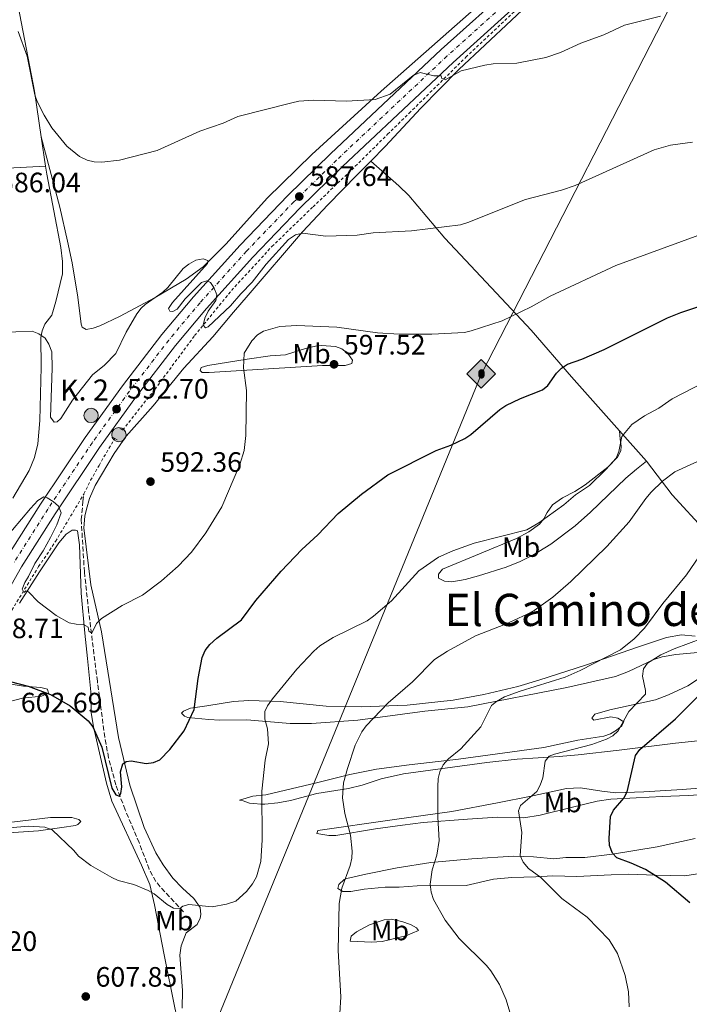
# Model space of a CAD drawing. Units: metres. Extents: x 607556 to 611009, y 4722327 to 4724694.
# Drawn here: x 608456 to 608695, y 4723265 to 4723616 of the extents above; entities that cross this region are included whole.
import ezdxf
from ezdxf.enums import TextEntityAlignment as Align

# ---------------------------------------------------------------- set-up
doc = ezdxf.new("R2010")
doc.units = ezdxf.units.M
doc.header["$MEASUREMENT"] = 0
for name, pattern in [('DGN Style 2', [1.7399219301090239, 1.043953158065414, -0.6959687720436097]), ('DGN Style 3', [2.435890702152634, 1.739921930109024, -0.6959687720436097]), ('DGN Style 4', [2.7856150101045474, 1.391937544087219, -0.6959687720436097, 0.001739921930109024, -0.6959687720436097])]:
    doc.linetypes.add(name, pattern=pattern)
for name, color, linetype, lineweight in [('Barranco lineal', 142, 'DGN Style 3', 13), ('Carretera', 9, 'Continuous', 0), ('Cota de punto acotado terreno', 7, 'Continuous', 0), ('Curva de nivel directora', 30, 'Continuous', 30), ('Curva de nivel intermedia', 30, 'Continuous', 0), ('Eje de carretera', 7, 'DGN Style 4', 0), ('Etiqueta de uso rústico', 92, 'Continuous', 0), ('Hito kilométrico (PK) carretera', 7, 'Continuous', 0), ('Invernadero', 7, 'Continuous', 0), ('Línea blanca (vial)', 7, 'Continuous', 13), ('Línea de cambio de uso (parcela vista)', 92, 'Continuous', 0), ('Línea de cuneta (fondo)', 4, 'DGN Style 2', 0), ('Línea de pavimento', 1, 'Continuous', 0), ('Oleoducto', 7, 'Continuous', 13), ('Pontón-alcantarilla (pasos de agua)', 1, 'DGN Style 2', 0), ('Punto acotado terreno (símbolo)', 7, 'Continuous', 0), ('Registro Oleoducto', 7, 'Continuous', 0), ('Texto de Punto Kilométrico carretera', 7, 'Continuous', 0), ('Texto de Área (paraje) menor', 7, 'Continuous', 0)]:
    doc.layers.add(name, color=color, linetype=linetype, lineweight=lineweight)
doc.styles.add('Style-Arial', font='arial.ttf')

# ---------------------------------------------------------------- blocks, each defined once
blk = doc.blocks.new('5PATER')
at = {"layer": 'Punto acotado terreno (símbolo)', "linetype": 'Continuous', "lineweight": 0}
h = blk.add_hatch(color=51, dxfattribs=at)
edge = h.paths.add_edge_path()
edge.add_ellipse((0, 0), major_axis=(-0.1095731443231308, -0.1110710700762829), ratio=0.9994222409660317, start_angle=0, end_angle=360)
blk = doc.blocks.new('5ROLEO')
at = {"layer": 'Línea de pavimento', "linetype": 'Continuous', "lineweight": 0}
for color, points in [(2, [(-0.0148, -0.5196000000000001), (-0.5238, -0.0106), (-0.0148, 0.4984), (-0.0008, 0.2394), (-0.0004, 0.2394), (-0.0549, 0.2324000000000001), (-0.1009, 0.2114), (-0.1384, 0.1764), (-0.1679, 0.1264), (-0.1874, 0.0619), (-0.1934, -0.01860000000000001), (-0.1899, -0.0761), (-0.1794, -0.1266), (-0.1619, -0.1711), (-0.1364, -0.2091), (-0.1094, -0.2361), (-0.07740000000000001, -0.2551), (-0.0409, -0.2661), (0.0001, -0.2701), (-0.0003000000000000001, -0.2701)]), (2, [(-0.0148, -0.5196000000000001), (-0.0003000000000000001, -0.2701), (0.0001, -0.2701), (0.04060000000000001, -0.2661), (0.0771, -0.2546), (0.1086, -0.2356), (0.1361, -0.2086), (0.1611, -0.1706), (0.1791, -0.1256), (0.1896, -0.0741), (0.1931, -0.0156), (0.1896, 0.0419), (0.1796, 0.09290000000000001), (0.1626, 0.1364), (0.1391, 0.1734), (0.1101, 0.2019), (0.0771, 0.2229), (0.04060000000000001, 0.2349), (-0.0004, 0.2394), (-0.0008, 0.2394), (-0.0148, 0.4984), (0.4942, -0.0106)]), (7, [(-0.0003000000000000001, -0.2701), (-0.0003000000000000002, -0.2700609756097561), (-0.0409, -0.2661), (-0.07740000000000001, -0.2551), (-0.1094, -0.2361), (-0.1364, -0.2091), (-0.1619, -0.1711), (-0.1794, -0.1266), (-0.1899, -0.0761), (-0.1934, -0.01860000000000001), (-0.1874, 0.0619), (-0.1679, 0.1264), (-0.1384, 0.1764), (-0.1009, 0.2114), (-0.0549, 0.2324000000000001), (-0.0008, 0.2393), (-0.0007, 0.1543), (-0.02490000000000001, 0.1519), (-0.0474, 0.1439), (-0.0674, 0.1309), (-0.0849, 0.1129), (-0.0994, 0.08940000000000002), (-0.1099, 0.0604), (-0.1159, 0.0254), (-0.1179, -0.0151), (-0.1159, -0.0551), (-0.1099, -0.0896), (-0.0994, -0.1186), (-0.0839, -0.1426), (-0.0664, -0.1611), (-0.04590000000000001, -0.1746), (-0.0239, -0.1826), (-0.0003000000000000001, -0.1851), (-0.0003000000000000002, -0.2700609756097561), (0.0001, -0.2701)]), (2, [(0.0001, -0.1851), (-0.0239, -0.1826), (-0.04590000000000001, -0.1746), (-0.0664, -0.1611), (-0.0839, -0.1426), (-0.0994, -0.1186), (-0.1099, -0.0896), (-0.1159, -0.0551), (-0.1179, -0.0151), (-0.1159, 0.0254), (-0.1099, 0.0604), (-0.0994, 0.08940000000000002), (-0.0849, 0.1129), (-0.0674, 0.1309), (-0.0474, 0.1439), (-0.02490000000000001, 0.1519), (0.0001, 0.1544), (0.0251, 0.1519), (0.04760000000000001, 0.1439), (0.06760000000000002, 0.1314), (0.08510000000000001, 0.1134), (0.09960000000000002, 0.08990000000000002), (0.1096, 0.0614), (0.1156, 0.0269), (0.1176, -0.0131), (0.1156, -0.0541), (0.1091, -0.0896), (0.09860000000000002, -0.1191), (0.08460000000000001, -0.1431), (0.06660000000000002, -0.1616), (0.0466, -0.1746), (0.0246, -0.1826)]), (7, [(-0.0003000000000000001, -0.2701), (-0.0003000000000000001, -0.1851), (0.0001132114627521592, -0.1851287179174169), (0.0246, -0.1826), (0.0466, -0.1746), (0.06660000000000002, -0.1616), (0.08460000000000001, -0.1431), (0.09860000000000002, -0.1191), (0.1091, -0.0896), (0.1156, -0.0541), (0.1176, -0.0131), (0.1156, 0.0269), (0.1096, 0.0614), (0.09960000000000002, 0.08990000000000002), (0.08510000000000001, 0.1134), (0.06760000000000002, 0.1314), (0.04760000000000001, 0.1439), (0.0251, 0.1519), (0.0001, 0.1544), (-0.0007, 0.1543), (-0.0008, 0.2393), (-0.0004, 0.2394), (0, 0.2393), (0.04060000000000001, 0.2349), (0.0771, 0.2229), (0.1101, 0.2019), (0.1391, 0.1734), (0.1626, 0.1364), (0.1796, 0.09290000000000001), (0.1896, 0.0419), (0.1931, -0.0156), (0.1896, -0.0741), (0.1791, -0.1256), (0.1611, -0.1706), (0.1361, -0.2086), (0.1086, -0.2356), (0.0771, -0.2546), (0.04060000000000001, -0.2661), (0.0001, -0.2701)])]:
    blk.add_hatch(color=color, dxfattribs=at).paths.add_polyline_path(points)
at = {"layer": 'Línea de pavimento', "color": 7, "linetype": 'Continuous', "lineweight": 0, "flags": 128}
blk.add_lwpolyline([(-0.0144, -0.5196000000000001), (0.4946, -0.0106), (-0.0144, 0.4984), (-0.5234, -0.0106), (-0.0144, -0.5196000000000001)], dxfattribs=at)
blk = doc.blocks.new('5HITCA')
at = {"layer": 'Invernadero', "linetype": 'Continuous', "lineweight": 0}
h = blk.add_hatch(color=1, dxfattribs=at)
edge = h.paths.add_edge_path()
edge.add_arc((0, 0), 0.2558578010358639, 0, 360)
at = {"layer": 'Invernadero', "color": 7, "linetype": 'Continuous', "lineweight": 0}
blk.add_circle((0, 0), 0.2558578010358639, dxfattribs=at)

msp = doc.modelspace()

# ---------------------------------------------------------------- linework, layer by layer
at = {"layer": 'Barranco lineal', "color": 142, "linetype": 'DGN Style 3', "lineweight": 13}
msp.add_polyline3d([(608514.4900000002, 4723297.84, 605.6999999999971), (608506.1699999999, 4723306.74, 603.6900000000023), (608504.6399999997, 4723308.66, 603.320000000007), (608502.2800000003, 4723313.01, 602.8300000000017), (608498.6699999999, 4723322.470000001, 602.070000000007), (608493.6500000004, 4723334.220000001, 600.5899999999965), (608490.4000000004, 4723343.09, 599.6300000000047), (608487.7699999996, 4723352.76, 599.4199999999983), (608486.4299999997, 4723360.109999999, 599.1199999999953), (608483.7699999996, 4723380.08, 596.7400000000052), (608480.6600000003, 4723405.180000001, 594.6600000000036), (608479.1500000004, 4723419.09, 594.0899999999965), (608478.0099999999, 4723437.76, 593.3999999999943), (608478.6500000004, 4723444.199999999, 593.1100000000006), (608478.9900000002, 4723446.970000001, 593.0099999999948)], dxfattribs=at)
at = {"layer": 'Carretera', "color": 9, "linetype": 'Continuous', "lineweight": 0}
for points in [[(608915.2100000009, 4723881.449999999, 576.9900000000052), (608832.5899999996, 4723805.429999999, 576.3099999999977), (608800.2100000008, 4723775.400000001, 576.6300000000047), (608725.6099999994, 4723706.340000001, 579.1199999999953), (608683.7800000003, 4723667.730000001, 581.1300000000047), (608666.1099999989, 4723651.939999999, 582.1100000000006), (608664.1799999999, 4723650.220000001, 582.1100000000006), (608658.1600000006, 4723644.84, 582.3699999999953), (608636.5100000006, 4723624.130000001, 583.5), (608610.7199999989, 4723600.86, 584.6900000000023), (608571.2899999982, 4723563.75, 586.679999999993), (608556.1499999992, 4723548.949999998, 587.779999999999), (608539.2800000003, 4723531.4, 589.1100000000006), (608522.7800000003, 4723513.069999999, 590.4100000000036), (608511.7199999982, 4723499.84, 591.1000000000058), (608497.7800000019, 4723481.73, 592.3300000000017), (608484.5799999987, 4723463.490000002, 593.3899999999994), (608468.7300000011, 4723439.78, 594.9700000000012), (608456.7500000007, 4723420.850000001, 596.6000000000058), (608452.0000000009, 4723412.42, 597.1699999999983)], [(608451.3799999995, 4723424.06, 596.6000000000058), (608463.4899999975, 4723443.189999999, 594.9700000000012), (608479.4400000023, 4723467.060000001, 593.3899999999994), (608492.7700000006, 4723485.470000002, 592.3300000000017), (608506.8399999988, 4723503.76, 591.1000000000058), (608518.0500000005, 4723517.170000001, 590.4100000000036), (608534.7000000003, 4723535.66, 589.1100000000006), (608551.7100000001, 4723553.359999998, 587.779999999999), (608566.9600000007, 4723568.260000001, 586.679999999993), (608606.480000001, 4723605.460000001, 584.6900000000023), (608632.2500000005, 4723628.710000001, 583.5), (608652.2500000007, 4723647.830000001, 582.4600000000064), (608653.9200000026, 4723649.429999999, 582.3999999999943), (608659.5599999976, 4723654.470000002, 582.1000000000058), (608665.0899999996, 4723659.410000001, 581.8300000000017), (608679.5799999981, 4723672.359999999, 581.1300000000047), (608721.3600000005, 4723710.930000001, 579.1199999999953), (608795.9600000017, 4723779.99, 576.6300000000047), (608828.3500000017, 4723810.02, 576.3099999999977)]]:
    msp.add_polyline3d(points, dxfattribs=at)
at = {"layer": 'Curva de nivel directora', "color": 30, "linetype": 'Continuous', "lineweight": 30, "flags": 128}
for points, elevation in [([(608609.869999999, 4723464.310000001), (608614.9499999996, 4723466.710000002), (608617.0700000008, 4723468.050000001), (608627.4699999989, 4723477.060000001), (608629.5499999998, 4723478.440000001), (608634.7800000003, 4723480.970000001), (608642.6500000001, 4723484.039999999), (608644.5999999993, 4723485.61), (608647.6799999994, 4723490.000000001), (608649.3800000004, 4723491.830000001), (608651.5700000008, 4723493.230000001), (608656.7099999995, 4723495.03), (608664.6299999988, 4723498.410000003), (608687.2099999986, 4723509.680000002), (608691.9899999995, 4723511.600000001), (608704.8300000007, 4723515.930000001)], 600.0000000000001), ([(608446.0899999985, 4723381.630000004), (608459.0700000003, 4723378.300000002), (608467.0099999997, 4723375.300000003), (608474.0999999996, 4723371.310000001), (608480.4699999999, 4723365.980000001), (608482.1399999995, 4723363.830000001), (608485.3499999993, 4723356.58), (608488.9700000003, 4723341.870000001), (608490.3299999993, 4723339.57), (608491.6500000004, 4723339.11), (608492.1100000007, 4723339.960000002), (608492.4799999995, 4723342.430000001), (608492.0500000004, 4723347.760000001), (608492.8700000007, 4723350.59), (608493.9999999994, 4723351.439999999), (608495.8700000005, 4723351.640000001), (608501.1499999998, 4723350.74), (608503.7800000006, 4723351.050000001), (608506.0800000007, 4723352.01), (608509.6900000004, 4723355.720000003), (608514.7799999999, 4723362.32), (608518.3000000003, 4723369.960000004), (608519.7199999997, 4723381.070000002), (608521.1799999992, 4723388.560000001), (608522.2599999988, 4723391.08), (608523.9599999998, 4723393.17), (608526.47, 4723395.41), (608535.1600000003, 4723401.970000001), (608540.3700000006, 4723408.87), (608549.3200000002, 4723419.380000004), (608556.779999999, 4723427.050000002), (608562.4699999997, 4723432.270000001), (608569.6799999982, 4723439.880000001), (608578.0600000002, 4723446.870000001), (608587.4099999999, 4723453.710000004), (608604.6499999999, 4723462.420000001), (608609.869999999, 4723464.310000001)], 600.0000000000001), ([(608695.2599999997, 4723300.990000002), (608686.5400000003, 4723308.390000002), (608679.3499999996, 4723312.940000001), (608674.3099999992, 4723315.2), (608669.1699999984, 4723317), (608667.6500000006, 4723318.779999999), (608666.589999999, 4723321.49), (608666.3799999988, 4723323.980000001), (608666.8899999985, 4723331.840000002), (608668.0099999983, 4723334.080000001), (608671.6299999993, 4723338.359999999), (608672.8200000006, 4723340.560000001), (608675.8699999994, 4723353.61), (608677.4199999984, 4723355.710000001), (608690.1299999999, 4723366.620000001), (608699.5199999999, 4723376.090000002)], 625.0000000000001)]:
    msp.add_lwpolyline(points, dxfattribs=dict(at, elevation=elevation))
at = {"layer": 'Curva de nivel intermedia', "color": 30, "linetype": 'Continuous', "lineweight": 0, "flags": 128}
for points, elevation in [([(608455.5499999998, 4723611.9), (608458.7199999995, 4723603.039999999), (608461.4200000018, 4723589.31), (608462.2700000011, 4723586.960000001), (608464.760000001, 4723582.05), (608467.5000000015, 4723577.49), (608472.9000000015, 4723571.010000001), (608477.3600000008, 4723567.279999999), (608480.1700000004, 4723565.95), (608482.6100000012, 4723565.42), (608485.3800000006, 4723565.25), (608491.6900000006, 4723566.039999999), (608505.1399999995, 4723569.430000001), (608520.4000000014, 4723576.380000002), (608528.6200000001, 4723579.249999999), (608533.8799999995, 4723581.529999999), (608553.2300000017, 4723586.5), (608555.6900000004, 4723586.989999999), (608560.8899999994, 4723587.390000001), (608572.7400000005, 4723587.01), (608582.9700000008, 4723587.630000001), (608588.3100000008, 4723589.490000002), (608596.5400000006, 4723596.179999999), (608598.9900000005, 4723597.229999999), (608603.8099999995, 4723596.06), (608606.5099999995, 4723596.08), (608606.7599999999, 4723595.15), (608607.9300000012, 4723594.689999999), (608613.5900000005, 4723597.899999999), (608622.0000000015, 4723599.849999999), (608625.0500000004, 4723600.340000001), (608633.5100000005, 4723600.640000001), (608643.8000000013, 4723602.59), (608649.0800000008, 4723604.390000001), (608656.3699999999, 4723607.75), (608664.5800000017, 4723610.759999999), (608671.9500000011, 4723614.100000001), (608684.8000000013, 4723617.319999998)], 585), ([(608448.7000000012, 4723504.539999999), (608460.5299999998, 4723504.999999999), (608462.8900000004, 4723504.08), (608465.1400000011, 4723502.449999998), (608466.5100000012, 4723500.359999998), (608467.4900000002, 4723497.619999998), (608467.7000000003, 4723491.739999999), (608467.0800000011, 4723474.34), (608468.3100000005, 4723472.499999999), (608469.4800000017, 4723472.630000001), (608470.7699999993, 4723473.809999999), (608474.890000001, 4723480.329999999), (608482.0000000009, 4723489.34), (608486.2900000003, 4723492.899999999), (608490.3300000015, 4723496.999999999), (608494.0199999996, 4723504.65), (608497.9199999999, 4723511.179999999), (608499.4700000011, 4723513.159999999), (608500.8900000005, 4723514.480000001), (608507.0900000009, 4723518.869999998), (608508.9000000014, 4723520.59), (608514.42, 4723527.279999999), (608516.4100000015, 4723528.939999999), (608518.8700000005, 4723530.25), (608521.5700000004, 4723530.739999999), (608523.22, 4723530.17), (608523.1100000005, 4723529.109999999), (608510.6400000004, 4723515.260000001), (608509.1300000016, 4723513.01), (608509.61, 4723512.08), (608510.6600000005, 4723511.970000001), (608512.3000000011, 4723512.8), (608515.150000001, 4723516.519999999), (608520.9300000012, 4723522.390000001), (608522.7999999998, 4723522.989999999), (608524.1000000007, 4723522.300000002), (608525.2899999998, 4723520.539999997), (608526.3700000015, 4723517.970000001), (608526.0300000019, 4723515.970000002), (608523.3600000008, 4723512.070000002), (608522.0800000001, 4723509.59), (608521.51, 4723507.149999999), (608522.3500000006, 4723506.179999999), (608523.2800000003, 4723506.539999999), (608531.3499999995, 4723514.009999999), (608534.9400000012, 4723518.269999999), (608539.0300000017, 4723522.410000001), (608543.9800000003, 4723528.84), (608551.950000001, 4723537.680000001), (608554.5300000004, 4723539.34), (608556.9500000011, 4723539.949999998), (608565.3399999997, 4723538.84), (608576.5, 4723539.279999999), (608582.26, 4723540.029999998), (608595.9100000003, 4723540.769999999), (608613.3800000005, 4723542.970000001), (608615.9599999998, 4723543.699999998), (608636.5999999995, 4723551.939999999), (608649.3700000015, 4723555.239999999), (608654.2999999999, 4723556.92), (608682.5100000001, 4723569.720000001), (608688.2600000014, 4723571.29), (608696.1300000013, 4723572.409999999)], 590.0000000000001), ([(608480.5500000004, 4723399.349999999), (608480.7900000018, 4723397.939999998), (608481.8600000002, 4723397.25), (608483.4800000007, 4723400.67), (608485.2199999996, 4723402.439999999), (608492.5900000012, 4723407.08), (608499.8500000011, 4723410.779999999), (608506.6300000005, 4723415.890000001), (608512.650000002, 4723421.170000001), (608517.3600000015, 4723426.079999999), (608522.4800000001, 4723433.06), (608528.1700000009, 4723442.269999999), (608534.6300000006, 4723457.359999998), (608536.2000000019, 4723462.369999999), (608536.7800000008, 4723467.720000001), (608537.010000001, 4723483.82), (608535.8900000012, 4723491.919999998), (608536.1399999993, 4723497.109999998), (608538.9199999999, 4723501.500000001), (608540.9699999995, 4723503.720000001), (608543.1199999999, 4723504.999999999), (608548.8999999999, 4723506.59), (608554.9300000005, 4723506.999999999), (608569.2699999993, 4723506.409999999), (608583.7500000009, 4723504.399999999), (608591.5400000005, 4723503.880000001), (608603.1400000011, 4723503.960000002), (608614.7700000008, 4723504.529999999), (608617.2200000006, 4723505.05), (608628.26, 4723508.630000001), (608638.5599999998, 4723513.640000001), (608645.3200000012, 4723517.46), (608668.8300000008, 4723528.380000001), (608703.3399999999, 4723541.060000001)], 595.0000000000001), ([(608445.3100000005, 4723327.17), (608459.1700000009, 4723328.33), (608465.0499999993, 4723328.02), (608467.64, 4723327.099999999), (608475.3400000002, 4723319.640000001), (608477.0000000009, 4723317.659999999), (608481.4500000011, 4723314.3), (608488.9300000002, 4723309.99), (608491.2200000011, 4723309), (608496.8200000003, 4723307.59), (608501.8899999997, 4723305.390000001), (608504.1000000002, 4723304.230000001), (608508.7500000016, 4723300.390000001), (608510.9900000013, 4723299.119999998), (608513.2199999997, 4723299.020000001), (608514.2700000004, 4723299.850000001), (608516.3899999993, 4723300.449999998), (608524.74, 4723299.579999999), (608529.8700000019, 4723300.539999999), (608533.1799999999, 4723301.640000001), (608537.0500000013, 4723305.07), (608539.13, 4723307.8), (608540.5200000004, 4723310.279999998), (608542.1200000007, 4723315.690000001), (608542.6399999993, 4723323.48), (608542.5200000008, 4723340.850000001), (608543.7200000011, 4723351.909999999), (608544.85, 4723357.79), (608544.49, 4723363.09), (608543.4900000008, 4723366.480000001), (608543.5900000014, 4723369.300000001), (608544.51, 4723371.300000002), (608546.2600000004, 4723373.789999999), (608554.9400000017, 4723384.349999998), (608560.9800000011, 4723390.789999997), (608563.2099999996, 4723392.649999999), (608567.9500000004, 4723395.699999998), (608580.0200000004, 4723401.59), (608582.3800000007, 4723403.26), (608588.76, 4723408.789999997), (608598.55, 4723419.439999999), (608605.5700000008, 4723424.310000001), (608610.6, 4723426.59), (608618.2500000009, 4723429.289999999), (608636.9900000007, 4723434.079999999), (608641.3100000013, 4723436.640000001), (608650.2200000007, 4723443.06), (608654.4100000017, 4723446.550000001), (608659.4299999997, 4723449.880000002), (608665.2700000004, 4723455.57), (608668.88, 4723459.709999999), (608669.820000001, 4723462.029999999), (608670.97, 4723467.439999999), (608674.4800000014, 4723471.690000001), (608678.9900000021, 4723474.75), (608684.1799999998, 4723477.539999999), (608688.9500000019, 4723480.789999999), (608708.8300000017, 4723491.050000001)], 605.0000000000001), ([(608665.5499999997, 4723428.140000001), (608673.5899999995, 4723436.899999999), (608679.4700000003, 4723445.3), (608681.3700000002, 4723447.55), (608685.4600000005, 4723451.449999998), (608689.8600000016, 4723454.759999999), (608704.7700000004, 4723461.59)], 609.9999999999999), ([(608446.900000002, 4723426.52), (608459.8900000006, 4723441.740000002), (608462.5700000006, 4723444.579999999), (608464.7200000008, 4723445.880000001), (608465.8499999996, 4723445.539999999), (608467.9800000021, 4723444.230000001), (608469.9400000023, 4723442.51), (608470.8300000018, 4723440.179999999), (608469.3299999997, 4723435.82), (608467.0800000011, 4723431.329999999), (608464.4700000006, 4723426.609999998), (608461.4500000008, 4723422.119999998), (608459.2500000013, 4723417.399999999), (608457.860000001, 4723415.279999998), (608456.9400000002, 4723412.930000001), (608457.5300000003, 4723411.749999999), (608458.2300000021, 4723412.34), (608459.1799999998, 4723412), (608462.6100000008, 4723408.380000001), (608469.1200000019, 4723403.49), (608473.7199999996, 4723400.939999999), (608476.1900000018, 4723400.380000001), (608478.7800000003, 4723400.279999998), (608480.5500000004, 4723399.349999999)], 595.0000000000001), ([(608570.350000001, 4723261.569999999), (608570.6500000005, 4723267.449999998), (608569.7000000007, 4723284.050000001), (608570.0400000003, 4723300.819999999), (608570.9700000002, 4723306.189999999), (608574.0500000003, 4723314.369999999), (608574.6200000002, 4723316.96), (608574.7200000008, 4723319.460000001), (608574.0800000015, 4723325.179999999), (608572.1400000014, 4723332.930000001), (608571.2800000008, 4723338.46), (608571.6500000019, 4723343.869999999), (608573.0700000012, 4723348.970000001), (608575.8300000017, 4723357.279999998), (608578.1699999997, 4723361.960000001), (608579.7300000021, 4723364.140000001), (608587.5799999998, 4723372.42), (608596.2200000011, 4723379.890000002), (608604.0799999998, 4723387.779999999), (608608.7699999993, 4723390.75), (608618.7699999996, 4723396.239999999), (608629.4400000003, 4723400.380000001), (608637.1699999995, 4723403.949999998), (608639.6300000005, 4723405.260000001), (608646.2900000013, 4723410.01), (608652.7000000018, 4723415.599999998), (608665.5499999997, 4723428.140000001)], 609.9999999999999), ([(608631.3300000012, 4723260.850000001), (608629.6600000015, 4723266.390000001), (608627.2699999999, 4723271.919999998), (608624.23, 4723276.689999999), (608622.640000001, 4723278.619999999), (608612.8700000008, 4723288.329999999), (608607.910000001, 4723294.8), (608603.72, 4723302.199999998), (608602.9500000011, 4723304.829999999), (608602.550000001, 4723307.640000002), (608603.2999999998, 4723312.730000001), (608604.9100000013, 4723318.01), (608605.7200000006, 4723323.279999998), (608605.2800000003, 4723331.509999999), (608605.2900000013, 4723342.359999998), (608605.4500000001, 4723345.369999999), (608606.02, 4723347.800000001), (608607.1800000002, 4723350.25), (608609.0399999998, 4723352.430000001), (608613.4499999997, 4723355.960000001), (608620.6100000013, 4723363.789999999), (608624.4300000012, 4723371.369999998), (608626.2000000015, 4723372.890000001), (608629.1100000016, 4723374.509999999), (608634.6399999993, 4723376.529999999), (608650.7700000006, 4723381.539999999), (608656.1100000005, 4723383.84), (608670.42, 4723391.259999999), (608675.3900000011, 4723395.180000001), (608679.03, 4723398.970000001), (608685.5700000002, 4723407.769999999), (608694.0200000014, 4723418.079999999), (608700.0000000005, 4723426.689999999)], 615), ([(608673.5700000017, 4723263.890000001), (608673.3000000013, 4723269.289999997), (608672.1900000003, 4723275.039999999), (608669.3499999995, 4723282.92), (608666.4500000004, 4723287.810000001), (608658.52, 4723295.859999999), (608649.5500000002, 4723302.489999999), (608642.0199999998, 4723310.029999998), (608637.7000000015, 4723313.210000001), (608635.6800000009, 4723315.539999999), (608634.7199999997, 4723317.890000001), (608635.2500000017, 4723326.119999999), (608634.1299999997, 4723333.869999999), (608634.8200000003, 4723335.749999999), (608640.6600000008, 4723340.730000001), (608641.8299999998, 4723342.939999999), (608642.7100000005, 4723345.59), (608643.6300000014, 4723351.569999999), (608645.0199999994, 4723353.34), (608646.9000000015, 4723354.06), (608660.2700000001, 4723357.460000001), (608665.5200000005, 4723359.359999998), (608667.7699999991, 4723360.57), (608669.64, 4723362.350000001), (608673.4600000001, 4723369.31), (608679.4099999999, 4723375.470000001), (608679.4000000011, 4723376.76), (608678.3000000013, 4723381.919999998), (608678.6299999999, 4723384.509999999), (608680.1100000017, 4723386.539999999), (608684.8200000013, 4723389.5), (608689.6200000002, 4723391.65), (608699.8200000017, 4723395.49)], 620.0000000000001)]:
    msp.add_lwpolyline(points, dxfattribs=dict(at, elevation=elevation))
at = {"layer": 'Eje de carretera', "color": 7, "linetype": 'DGN Style 4', "lineweight": 0}
msp.add_polyline3d([(608830.469999998, 4723807.720000001, 576.3099999999978), (608798.079999998, 4723777.690000001, 576.6300000000048), (608723.480000001, 4723708.640000002, 579.1199999999953), (608681.6799999987, 4723670.040000002, 581.1300000000047), (608656.0399999989, 4723647.140000001, 582.3800000000047), (608634.3799999978, 4723626.420000001, 583.5), (608608.6000000016, 4723603.160000001, 584.6900000000023), (608569.1299999984, 4723566.000000001, 586.679999999993), (608553.9299999991, 4723551.15, 587.779999999999), (608536.9899999987, 4723533.530000002, 589.1100000000007), (608520.4200000016, 4723515.119999999, 590.4100000000036), (608509.2800000014, 4723501.800000003, 591.1000000000059), (608495.2800000003, 4723483.600000001, 592.3300000000019), (608482.0100000021, 4723465.270000001, 593.3899999999994), (608466.1099999989, 4723441.49, 594.9700000000013), (608454.0700000002, 4723422.449999999, 596.6000000000059)], dxfattribs=at)
at = {"layer": 'Línea blanca (vial)', "color": 7, "linetype": 'Continuous', "lineweight": 13}
for points in [[(608452.0000000005, 4723412.42, 597.1699999999983), (608456.7500000001, 4723420.850000001, 596.6000000000059), (608468.7300000007, 4723439.78, 594.9700000000013), (608484.5799999982, 4723463.490000002, 593.3899999999994), (608497.7800000014, 4723481.730000001, 592.3300000000019), (608511.7199999979, 4723499.84, 591.1000000000059), (608522.7799999998, 4723513.07, 590.4100000000036), (608539.2799999998, 4723531.4, 589.1100000000007), (608556.1499999987, 4723548.949999999, 587.779999999999), (608571.2899999976, 4723563.75, 586.679999999993), (608610.7199999985, 4723600.860000002, 584.6900000000023), (608636.5100000001, 4723624.130000002, 583.5), (608658.1600000003, 4723644.840000001, 582.3699999999955), (608664.1799999995, 4723650.220000001, 582.0800000000017)], [(608428.4999999999, 4723285.49, 604.5200000000041), (608424.8799999988, 4723312.65, 603.3500000000058), (608423.989999997, 4723326.11, 602.779999999999), (608423.969999999, 4723339.600000001, 602.2899999999937), (608424.2899999986, 4723345.940000001, 601.9499999999971), (608425.6499999977, 4723355.42, 601.3099999999978), (608428.1299999988, 4723368.78, 600.4799999999959), (608429.9999999995, 4723376.030000002, 600.1000000000059), (608432.2800000017, 4723383.080000001, 599.6600000000036), (608436.6999999983, 4723394.720000002, 598.529999999999), (608441.1399999997, 4723404.800000003, 597.8600000000007), (608446.4799999995, 4723415.37, 597.1699999999983), (608451.3799999991, 4723424.060000001, 596.6000000000059), (608463.489999997, 4723443.189999999, 594.9700000000013), (608479.4400000017, 4723467.060000001, 593.3899999999994), (608492.7700000001, 4723485.470000003, 592.3300000000019), (608506.8399999985, 4723503.760000001, 591.1000000000059), (608518.05, 4723517.170000002, 590.4100000000036), (608534.6999999998, 4723535.660000001, 589.1100000000007), (608551.7099999996, 4723553.359999999, 587.779999999999), (608566.9600000002, 4723568.260000001, 586.679999999993), (608606.4800000006, 4723605.460000001, 584.6900000000023), (608632.2499999999, 4723628.710000002, 583.5), (608652.2500000002, 4723647.830000001, 582.4600000000064)]]:
    msp.add_polyline3d(points, dxfattribs=at)
at = {"layer": 'Línea de cambio de uso (parcela vista)', "color": 92, "linetype": 'Continuous', "lineweight": 0, "extrusion": (-0.003337534697917438, 0.02226431374137985, 0.9997465484790462), "elevation": 103721.4741987079, "flags": 128}
msp.add_lwpolyline([(-1302003.968142836, -4580001.157617984), (-1302003.968142836, -4579990.497148952)], dxfattribs=at)
at = {"layer": 'Línea de cambio de uso (parcela vista)', "color": 92, "linetype": 'Continuous', "lineweight": 0, "extrusion": (-0.1582104266267962, 0.1781307821375187, 0.9712048627151961), "elevation": 745684.3804724105, "flags": 128}
msp.add_lwpolyline([(-3591772.064771212, -3037216.042656094), (-3591772.064771212, -3037230.943226553)], dxfattribs=at)
at = {"layer": 'Línea de cambio de uso (parcela vista)', "color": 92, "linetype": 'Continuous', "lineweight": 0}
for points in [[(608467.8499999996, 4723795.380000001, 582.4100000000036), (608468.0899999999, 4723792.67, 582.5399999999936), (608467.8799999999, 4723786.199999999, 582.5399999999936), (608463.5300000003, 4723751.480000001, 582.8600000000006), (608455.0700000003, 4723693.32, 583.3999999999943), (608453.0700000003, 4723670.91, 583.820000000007), (608452.3099999996, 4723652.32, 584.0200000000041), (608453.0899999999, 4723639.050000001, 584.0200000000041), (608454.9000000004, 4723624.16, 584.1600000000036), (608461.29, 4723590.640000001, 584.8999999999943), (608463.7199999997, 4723574.350000001, 585.25)], [(608650.3300000001, 4723633.640000001, 583.3399999999965), (608612.7800000003, 4723598.289999999, 584.9100000000036), (608599.2599999999, 4723584.550000001, 585.8300000000017), (608586.4500000002, 4723570.82, 586.1999999999971), (608581.3600000005, 4723565.66, 586.8500000000058)], [(608627.3300000001, 4723627.92, 583.4700000000012), (608585.0499999998, 4723590.58, 585.2200000000012), (608560.3300000001, 4723568.01, 586.6000000000058), (608544.3799999999, 4723552.460000001, 587.679999999993), (608529.7599999999, 4723536.189999999, 589.1999999999971), (608521.5800000001, 4723527.880000001, 589.3800000000047), (608515.4600000001, 4723523.529999999, 589.25), (608504.3700000001, 4723517.039999999, 589.0899999999965), (608491.7300000006, 4723510.24, 589.070000000007), (608484.6500000004, 4723506.9, 588.8500000000058), (608482.2999999998, 4723506.050000001, 588.6499999999943), (608479.8200000003, 4723505.630000001, 588.4900000000052), (608478.3499999996, 4723506.380000001, 588.4700000000012), (608477.9800000006, 4723507.449999999, 588.279999999999), (608476.8300000001, 4723517.130000001, 588.279999999999), (608474.75, 4723529.41, 587.1999999999971), (608473.1600000003, 4723537.050000001, 586.6699999999983), (608470.3399999999, 4723549.210000001, 585.9700000000012), (608463.7199999997, 4723574.350000001, 585.25)], [(608581.3600000005, 4723565.66, 586.8500000000058), (608576.4900000002, 4723560.699999999, 587.4799999999959), (608565.9800000006, 4723550.029999999, 588.3300000000017), (608556.9600000001, 4723540.430000001, 589.820000000007), (608537.5700000003, 4723517.82, 592.8899999999994), (608532.3600000005, 4723511.75, 593.4600000000064), (608524.9299999997, 4723502.92, 593.3600000000006), (608514.6200000001, 4723491.720000001, 592.9900000000052), (608503.7400000002, 4723478.279999999, 592.5599999999977), (608494, 4723467.529999999, 592.4400000000023), (608489.7999999998, 4723461.32, 592.679999999993), (608483.0199999996, 4723449.869999999, 592.9900000000052), (608481.0300000003, 4723445.289999999, 593.0399999999936), (608479.8600000005, 4723441.41, 593.0800000000017), (608479.2999999998, 4723438.939999999, 593.2299999999959), (608479.0099999999, 4723434.77, 593.5399999999936), (608481.4299999997, 4723414.5, 594.0800000000017), (608485.2199999997, 4723397.699999999, 595.75), (608491.3099999996, 4723359.960000001, 598.9199999999983), (608495.4100000003, 4723343, 600.5800000000017), (608500.4400000004, 4723327.859999999, 602.1300000000047), (608504.6699999999, 4723318.869999999, 603.0200000000041), (608507.2599999999, 4723314.59, 603.4499999999971), (608510.7699999996, 4723309.83, 603.8999999999943), (608514.1699999999, 4723306.199999999, 604.2299999999959), (608518.2400000002, 4723302.550000001, 605.1100000000006), (608520.4100000003, 4723299.34, 605.75), (608520.6799999997, 4723296.859999999, 606.1300000000047), (608520.4400000004, 4723295.57, 606.3099999999977), (608519.3899999997, 4723293.230000001, 606.3999999999943), (608515.4600000001, 4723290.33, 607.0399999999936), (608513.7199999997, 4723285.630000001, 607.2400000000052), (608513.1900000004, 4723282.34, 607.8500000000058), (608514.1900000004, 4723269.699999999, 608.4199999999983), (608514.0599999996, 4723263.42, 608.8800000000047)], [(608670.1600000003, 4723469.470000001, 604.4400000000023), (608653.0300000003, 4723488.65, 600.7299999999959), (608638.6200000001, 4723505.279999999, 596.070000000007), (608628.0499999998, 4723516.58, 593.6900000000023), (608607.8099999996, 4723538.15, 590.6300000000047), (608594.9199999999, 4723553.350000001, 588.6300000000047), (608591.4000000004, 4723556.850000001, 588.1399999999994), (608581.3600000005, 4723565.66, 586.8500000000058)], [(608419.8600000005, 4723558.24, 585.9199999999983), (608434.1299999999, 4723560.34, 585.6600000000036), (608453.9500000002, 4723563.279999999, 585.8600000000006), (608465.2999999998, 4723563.810000001, 585.4900000000052)], [(608465.2999999998, 4723563.810000001, 585.4900000000052), (608465.7199999997, 4723560.99, 585.5500000000029), (608470.7100000001, 4723534.850000001, 586.7100000000064), (608471.3600000005, 4723529.869999999, 586.8399999999965), (608471.3399999999, 4723525.480000001, 586.9499999999971), (608468.9699999997, 4723515.529999999, 587.429999999993), (608467.5099999999, 4723510.74, 588.6000000000058), (608465.0199999996, 4723507.5, 589.5200000000041), (608464.1399999997, 4723505.15, 589.9499999999971), (608463.6600000003, 4723502.720000001, 590.2200000000012), (608463.7300000006, 4723492.109999999, 590.4400000000023), (608463.25, 4723473.08, 590.3699999999953), (608462.5199999996, 4723464.810000001, 590.75), (608461.3899999997, 4723459.9, 591.0599999999977), (608459.4400000004, 4723455.289999999, 591.3399999999965), (608453.6699999999, 4723445.359999999, 591.7200000000012)], [(608521.1500000004, 4723490.189999999, 594.3399999999965), (608520.4299999997, 4723490.91, 594.3399999999965), (608520.7800000003, 4723491.980000001, 594.3399999999965), (608523.1799999997, 4723492.76, 594.4100000000036), (608537.2599999999, 4723494.980000001, 595.25), (608545.5, 4723496.119999999, 595.25), (608550.8700000001, 4723496.52, 595.8099999999977), (608558, 4723498.800000001, 596.1399999999994), (608561.5700000003, 4723499.630000001, 596.1999999999971), (608563.7599999999, 4723499.850000001, 596.1699999999983), (608568.7800000003, 4723499.529999999, 595.8099999999977), (608571.0499999998, 4723498.67, 596.0800000000017), (608573.1100000005, 4723497.050000001, 596.3600000000006), (608574.8899999997, 4723494.59, 596.4700000000012), (608574.5700000003, 4723493.480000001, 596.5399999999936), (608572.1799999997, 4723492.75, 596.7200000000012), (608564.1699999999, 4723492.680000001, 596.7200000000012), (608523.6600000003, 4723490.210000001, 594.3399999999965), (608521.1500000004, 4723490.189999999, 594.3399999999965)], [(608679.7699999996, 4723458.65, 607.9900000000052), (608676.2000000002, 4723455.75, 608.3600000000006), (608672.4299999997, 4723452.49, 608.3600000000006), (608659.7999999998, 4723440.350000001, 608.3600000000006), (608654.25, 4723435.51, 608.3600000000006), (608645.5700000003, 4723428.970000001, 608.3600000000006), (608639.1699999999, 4723425.02, 608.4199999999983), (608634.6900000004, 4723422.810000001, 608.5), (608629.6399999997, 4723420.810000001, 608.570000000007), (608619.8300000001, 4723417.65, 608.7200000000012), (608615.0099999999, 4723416.350000001, 608.4600000000064), (608610.29, 4723415.560000001, 607.2599999999948), (608607.6500000004, 4723415.76, 606.3399999999965), (608605.4900000002, 4723416.82, 605.4199999999983), (608605.4800000006, 4723418.26, 605.2299999999959), (608606.9000000004, 4723420.060000001, 605.0500000000029), (608633.3600000005, 4723431.029999999, 605.0500000000029), (608637.7699999996, 4723433.359999999, 604.9700000000012), (608641.5700000003, 4723436.109999999, 604.8699999999953), (608643.1299999999, 4723438.050000001, 604.8999999999943), (608644.29, 4723440.33, 604.9900000000052), (608646.1799999997, 4723442.960000001, 605.0500000000029), (608649.7400000002, 4723445.5, 604.679999999993), (608654.1699999999, 4723447.82, 604.8300000000017), (608657.8799999999, 4723450.180000001, 604.8699999999953), (608665.9299999997, 4723456.5, 604.8699999999953), (608669.3600000005, 4723460, 604.8699999999953), (608670.5700000003, 4723462.279999999, 605.0899999999965), (608670.7599999999, 4723463.960000001, 605.2299999999959), (608670.3899999997, 4723466.42, 605.0599999999977), (608670.1600000003, 4723469.470000001, 604.4400000000023)], [(608734.4699999997, 4723393.52, 624.7899999999936), (608726.0199999996, 4723404.859999999, 622.1100000000006), (608718.1699999999, 4723413.83, 619.279999999999), (608700.9699999997, 4723433.480000001, 614.1999999999971), (608688.8600000005, 4723446.600000001, 610.6499999999943), (608679.7699999996, 4723458.65, 607.9900000000052)], [(608456.0199999996, 4723407.960000001, 595.5800000000017), (608463.0999999996, 4723419.16, 594.4700000000012), (608470.0800000001, 4723429.5, 593.7899999999936), (608472.6799999997, 4723432.600000001, 593.6100000000006), (608474.7999999998, 4723433.970000001, 593.5399999999936), (608475.9699999997, 4723434.029999999, 593.5399999999936), (608476.6900000004, 4723433.680000001, 593.5399999999936), (608477.3600000005, 4723428.699999999, 593.6100000000006), (608478, 4723411.52, 594.2299999999959), (608479.3300000001, 4723397.220000001, 595.1999999999971), (608480.2699999996, 4723388.15, 596.3000000000029), (608481.4400000004, 4723376.33, 598.5), (608481.5999999996, 4723368.890000001, 599.6399999999994), (608482.3499999996, 4723363.850000001, 600.2299999999959), (608487, 4723343.66, 601.570000000007), (608488.9199999999, 4723337.289999999, 601.9900000000052), (608499.4900000002, 4723314.42, 604.1900000000023), (608502.4600000001, 4723307.57, 605.1600000000036), (608504.1799999997, 4723300.26, 605.9900000000052), (608507.6600000003, 4723282.449999999, 607.6499999999943), (608511.3700000001, 4723263.58, 608.779999999999), (608514.9400000004, 4723247.84, 609.7299999999959)], [(608698.0499999998, 4723390.33, 621.7400000000052), (608690.2199999997, 4723389.630000001, 621.1000000000058), (608685.2999999998, 4723388.77, 620.6699999999983), (608682.3899999997, 4723387.880000001, 620.4600000000064), (608673.3300000001, 4723383.529999999, 620.0500000000029), (608668.6900000004, 4723381.789999999, 619.7400000000052), (608651.3799999999, 4723377.859999999, 617.6499999999943), (608616.0499999998, 4723370.890000001, 614.0099999999948), (608600.6399999997, 4723369.34, 612.3600000000006), (608576.7100000001, 4723366.140000001, 609.6199999999953), (608560.2000000002, 4723364.99, 607.7200000000012), (608552.6100000005, 4723365.02, 605.929999999993), (608537.1799999997, 4723366.33, 603.7299999999959), (608527.4400000004, 4723366.220000001, 601.429999999993), (608523.6100000005, 4723366.4, 600.7700000000041), (608516.1100000005, 4723367.100000001, 599.5200000000041), (608514.9299999997, 4723367.600000001, 599.320000000007), (608513.8499999996, 4723368.66, 599.5099999999948), (608514.5599999996, 4723369.390000001, 599.5099999999948), (608516.9900000002, 4723370.470000001, 599.679999999993), (608522.7999999998, 4723371.24, 600.4199999999983), (608532.4199999999, 4723372.850000001, 602.6100000000006), (608537.7999999998, 4723373.25, 603.5800000000017), (608548.9699999997, 4723372.880000001, 605.1999999999971), (608565.4800000006, 4723371.220000001, 607.029999999999), (608577.8799999999, 4723370.939999999, 608.5399999999936), (608594.3600000005, 4723371.51, 610.6999999999971), (608610.7800000003, 4723373.350000001, 612.7899999999936), (608621.7000000002, 4723375.359999999, 613.779999999999), (608633.8600000005, 4723378.199999999, 613.1699999999983), (608641.3300000001, 4723380.430000001, 613.1900000000023), (608657.9400000004, 4723385.84, 614.179999999993), (608676.8799999999, 4723392.300000001, 616.029999999999), (608686.8600000005, 4723395.640000001, 617.5399999999936), (608692.25, 4723396.59, 618.4199999999983), (608697.1399999997, 4723396.16, 619.0099999999948)], [(608449.7999999998, 4723372.140000001, 602.320000000007), (608457.0700000003, 4723373.980000001, 601.6199999999953), (608463.8799999999, 4723374.75, 601.070000000007), (608466.3799999999, 4723375.850000001, 600.3399999999965), (608466.0099999999, 4723377.279999999, 599.7899999999936), (608463.5800000001, 4723377.890000001, 599.6100000000006), (608457.3899999997, 4723378.289999999, 599.6000000000058), (608450, 4723379.550000001, 599.8000000000029)], [(608704.9100000003, 4723359.470000001, 628.6600000000036), (608690.0899999999, 4723357.939999999, 626.3399999999965), (608669.9699999997, 4723355.529999999, 623.929999999993), (608655.4100000003, 4723353.83, 620.7299999999959), (608648.54, 4723353.17, 619.8899999999994), (608633.6100000005, 4723352.32, 618.6199999999953), (608622.7999999998, 4723351.109999999, 617.3099999999977), (608593.0599999996, 4723346.99, 612.929999999993), (608585.0499999998, 4723345.189999999, 611.8099999999977), (608578.25, 4723342.980000001, 611.070000000007), (608573.4500000002, 4723341.77, 610.3600000000006), (608562.1299999999, 4723339.99, 608.5), (608552.6500000004, 4723337.460000001, 606.5200000000041), (608548.2199999997, 4723336.65, 605.820000000007), (608543.5099999999, 4723336.26, 605.3800000000047), (608542.0800000001, 4723336.24, 604.8300000000017), (608539.5999999996, 4723336.390000001, 604.4799999999959), (608538.1299999999, 4723336.57, 604.279999999999), (608535.8399999999, 4723337.350000001, 604.0399999999936), (608534.5300000003, 4723337.619999999, 603.179999999993), (608539.29, 4723339.060000001, 603.8300000000017), (608543.8499999996, 4723339.49, 605.3800000000047), (608562, 4723343.77, 607.3500000000058), (608573.8899999997, 4723346.75, 609.7899999999936), (608583.3700000001, 4723348.689999999, 611.2299999999959), (608595.0499999998, 4723350.279999999, 612.9100000000036), (608612.6100000005, 4723352.210000001, 615.6699999999983), (608643.0700000003, 4723356.4, 618.0500000000029), (608655.2400000002, 4723359, 619.3399999999965), (608664.5499999998, 4723360.51, 619.7100000000064), (608666.8700000001, 4723361.310000001, 619.7899999999936), (608669, 4723362.619999999, 619.8500000000058), (608670.9800000006, 4723364.15, 619.8899999999994), (608671.6900000004, 4723365.59, 619.7100000000064), (608669.5499999998, 4723366.869999999, 619.7100000000064), (608667.0099999999, 4723367.34, 619.7100000000064), (608660.9199999999, 4723366.220000001, 619.3399999999965), (608660.2000000002, 4723366.930000001, 618.9700000000012), (608661.2599999999, 4723368.369999999, 618.9700000000012), (608666.6299999999, 4723369.850000001, 619.8899999999994), (608683, 4723373.49, 620.5800000000017), (608687.6500000004, 4723375.189999999, 620.8600000000006), (608694.4600000001, 4723378.449999999, 621.3300000000017), (608699.0300000003, 4723381.430000001, 621.9499999999971)], [(608706.2699999996, 4723340.01, 630.3699999999953), (608694.6799999997, 4723339.32, 628.4600000000064), (608685.3600000005, 4723338.890000001, 627.5399999999936), (608676.04, 4723338.460000001, 625.5200000000041), (608667.0700000003, 4723338.029999999, 624.6000000000058), (608662.1699999999, 4723337.24, 624.2200000000012), (608652.9199999999, 4723334.99, 623.4400000000023), (608641.7800000003, 4723332.289999999, 621.8699999999953), (608635.9199999999, 4723331.33, 620.1999999999971), (608626.5899999999, 4723331.619999999, 618.5399999999936), (608615.8399999999, 4723330.82, 615.9700000000012), (608600.0700000003, 4723329.619999999, 613.7700000000041), (608592.6900000004, 4723328.76, 612.779999999999), (608583, 4723327.390000001, 611.3000000000029), (608568.9000000004, 4723325.07, 608.6300000000047), (608566.4100000003, 4723325.050000001, 608.4499999999971), (608562.0800000001, 4723325.74, 608.0800000000017), (608562.4299999997, 4723326.810000001, 608.2599999999948), (608588.9400000004, 4723330.609999999, 611.75), (608610.29, 4723333.630000001, 615.5), (608626.5599999996, 4723336.640000001, 618.179999999993), (608638.54, 4723339.050000001, 620.8000000000029), (608651.2599999999, 4723341.850000001, 622.2200000000012), (608656.2400000002, 4723342.08, 622.7400000000052), (608663.8200000003, 4723340.869999999, 623.8699999999953), (608668.79, 4723340.289999999, 624.2299999999959), (608678.7999999998, 4723340.550000001, 625.279999999999), (608692.4900000002, 4723341.449999999, 628.2700000000041), (608704.8300000001, 4723342.41, 630.279999999999)], [(608475.9600000001, 4723328.539999999, 604.2400000000052), (608476.79, 4723328.949999999, 604.1900000000023), (608477.8499999996, 4723330.029999999, 604.0099999999948), (608477.1299999999, 4723330.74, 603.8300000000017), (608474.6799999997, 4723331.470000001, 604.029999999999), (608467.0999999996, 4723331.5, 604.7200000000012), (608450.2400000002, 4723329.460000001, 604.3800000000047)], [(608450.2699999996, 4723325.869999999, 605.8500000000058), (608462.8099999996, 4723326.689999999, 605.2899999999936), (608471.0599999996, 4723327.83, 604.3800000000047), (608475.9600000001, 4723328.539999999, 604.2400000000052)], [(608703.3499999996, 4723312.16, 626.5500000000029), (608693.4900000002, 4723310.680000001, 625.7100000000064), (608682.9199999999, 4723310.930000001, 625.2599999999948), (608673.25, 4723311.27, 624.3000000000029), (608667.1600000003, 4723311.039999999, 623.7100000000064), (608654.9500000002, 4723310.350000001, 621.5899999999965), (608646.3300000001, 4723310.640000001, 620.4900000000052), (608640.2400000002, 4723310.24, 619.75), (608631.6799999997, 4723310.060000001, 618.3999999999943), (608625.1799999997, 4723309.4, 617.1900000000023), (608615.4500000002, 4723307.189999999, 616.3399999999965), (608597.9400000004, 4723307.039999999, 613.8800000000047), (608591.4900000002, 4723306.630000001, 613.1399999999994), (608586.4699999997, 4723306.59, 612.0399999999936), (608579.0300000003, 4723305.91, 611.2400000000052), (608574.29, 4723305.060000001, 610.3899999999994), (608571.4199999999, 4723305.039999999, 609.6600000000036), (608569.6100000005, 4723306.100000001, 609.4700000000012), (608569.9600000001, 4723307.539999999, 609.1000000000058), (608571.8499999996, 4723309.289999999, 608.9900000000052), (608572.8099999996, 4723309.710000001, 609.1000000000058), (608579.6200000001, 4723311.199999999, 610.570000000007), (608590.7199999997, 4723313.439999999, 611.8600000000006), (608602.7400000002, 4723315.449999999, 614.7200000000012), (608617.4100000003, 4723316.699999999, 616.7299999999959), (608632.29, 4723317.710000001, 619.570000000007), (608639.4699999997, 4723317.4, 621.0399999999936), (608646.6500000004, 4723316.74, 622.1399999999994), (608650.9500000002, 4723317.130000001, 622.5099999999948), (608657.7599999999, 4723317.189999999, 623.9799999999959), (608667.6399999997, 4723318.42, 624.8899999999994), (608683.5599999996, 4723320.970000001, 626.5500000000029), (608697.1600000003, 4723323.949999999, 629.4900000000052)], [(608581.5800000001, 4723286.949999999, 611.3500000000058), (608574.0199999996, 4723287.350000001, 610.5200000000041), (608574.3600000005, 4723289.15, 610.5200000000041), (608576.2999999998, 4723290.65, 610.9499999999971), (608580.9199999999, 4723293.130000001, 611.7299999999959), (608586.1600000003, 4723294.980000001, 612.3600000000006), (608588.6399999997, 4723295.199999999, 612.7100000000064), (608592.4900000002, 4723294.380000001, 613.1199999999953), (608595.4900000002, 4723293.26, 613.279999999999), (608597.6799999997, 4723292.07, 613.2700000000041), (608598.3799999999, 4723291.130000001, 613.6499999999943), (608593.8200000003, 4723289.25, 612.8899999999994), (608585.4100000003, 4723287.24, 611.779999999999), (608581.5800000001, 4723286.949999999, 611.3500000000058)]]:
    msp.add_polyline3d(points, dxfattribs=at)
at = {"layer": 'Línea de cuneta (fondo)', "color": 4, "linetype": 'DGN Style 2', "lineweight": 0}
for points in [[(608492.8099999996, 4723469.689999999, 592.0200000000041), (608504.29, 4723484.199999999, 591.1100000000006), (608518.4900000002, 4723503.390000001, 590.279999999999), (608531.7100000001, 4723519.560000001, 588.8999999999943), (608546.0700000003, 4723535.17, 587.9799999999959), (608560.7400000002, 4723549.34, 586.8800000000047), (608575.8399999999, 4723563.810000001, 585.8699999999953), (608587.3700000001, 4723575.230000001, 585.6000000000058), (608595.0599999996, 4723582.75, 585.320000000007), (608615.2800000003, 4723602.710000001, 584.5899999999965), (608639.2000000002, 4723625.27, 583.3000000000029), (608663.9199999999, 4723647.49, 581.8300000000017)], [(608478.9900000002, 4723446.970000001, 593.0099999999948), (608481.3700000001, 4723451.76, 592.8999999999943), (608484.3899999997, 4723457.09, 592.6199999999953), (608489.9699999997, 4723466.67, 592.3000000000029)], [(608442.4500000002, 4723248.130000001, 605.1600000000036), (608441.1500000004, 4723265.060000001, 604.4199999999983), (608438.1299999999, 4723284.550000001, 603.8699999999953), (608435.9600000001, 4723305.480000001, 602.9499999999971), (608434.0899999999, 4723323.83, 602.029999999999), (608433.7100000001, 4723336.449999999, 601.3000000000029), (608434.7199999997, 4723353.680000001, 599.8300000000017), (608437.1699999999, 4723370.34, 599.1000000000058), (608443.0800000001, 4723385.880000001, 597.8099999999977), (608453.2599999999, 4723405.470000001, 596.3399999999965), (608462.8200000003, 4723420.970000001, 594.320000000007), (608468.8499999996, 4723429.980000001, 594.1399999999994), (608478.9199999999, 4723446.83, 593.0200000000041), (608478.9900000002, 4723446.970000001, 593.0099999999948)]]:
    msp.add_polyline3d(points, dxfattribs=at)
at = {"layer": 'Oleoducto', "color": 7, "linetype": 'Continuous', "lineweight": 13}
msp.add_polyline3d([(608330.0899999996, 4722338.79, 628.929999999993), (608361.2500000005, 4722448.58, 630.3399999999965), (608367.580038984, 4722495.69519237, 629.7502999999997), (608408.8000000016, 4722802.500000001, 625.9100000000036), (608489.7100000007, 4723103.019999999, 620.7599999999948), (608515.3999999996, 4723231.960000002, 610), (608620.86, 4723489.73, 597.6100000000006), (608696.6999999996, 4723637.359999998, 583.1600000000036), (608701.3099999985, 4723696.16, 579.6100000000006), (608753.4400000018, 4724578.940000001, 567.1699999999983), (608745.9400000006, 4724659.220000001, 568.5899999999965)], dxfattribs=at)
at = {"layer": 'Pontón-alcantarilla (pasos de agua)', "color": 1, "linetype": 'DGN Style 2', "lineweight": 0, "extrusion": (0.04013727973890117, -0.01984565493957577, 0.9989970714447468), "elevation": -68725.35763615892, "flags": 128}
msp.add_lwpolyline([(4503866.375660839, 1546576.142642548), (4503866.375660839, 1546574.132617672)], dxfattribs=at)
at = {"layer": 'Pontón-alcantarilla (pasos de agua)', "color": 1, "linetype": 'DGN Style 2', "lineweight": 0, "extrusion": (0.02791949677454541, -0.0151370765371096, 0.9994955580760556), "elevation": -53918.50165153561, "flags": 128}
msp.add_lwpolyline([(4442454.109335287, 1715545.190307708), (4442454.109335287, 1715544.245691383)], dxfattribs=at)
at = {"layer": 'Pontón-alcantarilla (pasos de agua)', "color": 1, "linetype": 'DGN Style 2', "lineweight": 0, "extrusion": (0.0404769050091339, -0.02128526898330207, 0.9989537314036072), "elevation": -75318.5478459055, "flags": 128}
msp.add_lwpolyline([(4463873.912521461, 1658178.092593156), (4463873.912521461, 1658176.780609925)], dxfattribs=at)

# ---------------------------------------------------------------- block references
at = {"layer": 'Hito kilométrico (PK) carretera', "color": 7, "linetype": 'Continuous', "lineweight": 0, "xscale": 10, "yscale": 10, "zscale": 10}
for p in [(608481.5399999989, 4723474.900000001, 592.2700000000041), (608491.4600000008, 4723468.040000002, 592.1900000000023)]:
    msp.add_blockref('5HITCA', p, dxfattribs=at)
at = {"layer": 'Punto acotado terreno (símbolo)', "color": 7, "linetype": 'Continuous', "lineweight": 0, "xscale": 10, "yscale": 10, "zscale": 10}
for p in [(608555.8400000002, 4723553.02, 587.64), (608568.2499999999, 4723493.140000002, 597.5200000000046), (608490.6299999988, 4723477.170000001, 592.6999999999977), (608502.7300000001, 4723451.300000001, 592.3600000000006), (608479.6400000006, 4723267.58, 607.8500000000058)]:
    msp.add_blockref('5PATER', p, dxfattribs=at)
at = {"layer": 'Registro Oleoducto', "color": 7, "linetype": 'Continuous', "lineweight": 0, "xscale": 10, "yscale": 10, "zscale": 10}
msp.add_blockref('5ROLEO', (608620.86, 4723489.880000002, 597.5899999999965), dxfattribs=at)

# ---------------------------------------------------------------- texts
at = {"layer": 'Cota de punto acotado terreno', "color": 7, "linetype": 'Continuous', "lineweight": 0, "style": 'Style-Arial'}
for s, p in [('586.04', (608448.7100000007, 4723554.519999999, 586.0399999999936)), ('587.64', (608559.5899999992, 4723556.77, 587.6399999999994)), ('597.52', (608571.7500000007, 4723496.640000001, 597.5200000000041)), ('592.70', (608494.3799999999, 4723480.920000001, 592.6999999999971)), ('592.36', (608506.2300000008, 4723454.79, 592.3600000000006)), ('598.71', (608442.6499999989, 4723395.45, 598.7100000000064)), ('602.69', (608456.4600000001, 4723368.940000001, 602.6900000000023)), ('604.20', (608433.1499999993, 4723283.829999999, 604.1999999999971)), ('607.85', (608483.1400000014, 4723271.08, 607.8500000000058))]:
    msp.add_text(s, height=7.000000000000002, dxfattribs=at).set_placement(p)
at = {"layer": 'Etiqueta de uso rústico', "color": 92, "linetype": 'Continuous', "lineweight": 0, "style": 'Style-Arial'}
for p in [(608560.2202462427, 4723496.940009999, 596.25), (608635.0002462431, 4723427.940009999, 606.3000000000029), (608649.8902462437, 4723336.810010002, 622.4100000000036), (608511.220246241, 4723294.63001, 605.7700000000041), (608588.1902462438, 4723291.140010002, 612.1999999999971)]:
    msp.add_text('Mb', height=7.000000000000002, dxfattribs=at).set_placement(p, align=Align.MIDDLE_CENTER)
at = {"layer": 'Texto de Punto Kilométrico carretera', "color": 7, "linetype": 'Continuous', "lineweight": 0, "style": 'Style-Arial'}
msp.add_text('K. 2', height=7.5, dxfattribs=at).set_placement((608470.4600000012, 4723480.230000001, 589.6600000000036))
at = {"layer": 'Texto de Área (paraje) menor', "color": 7, "linetype": 'Continuous', "lineweight": 0, "style": 'Style-Arial'}
msp.add_text('El Camino del Sario', height=11.5, dxfattribs=at).set_placement((608678.6738235005, 4723405.52001, 609.9499999999971), align=Align.MIDDLE_CENTER)

doc.saveas('drawing.dxf')
